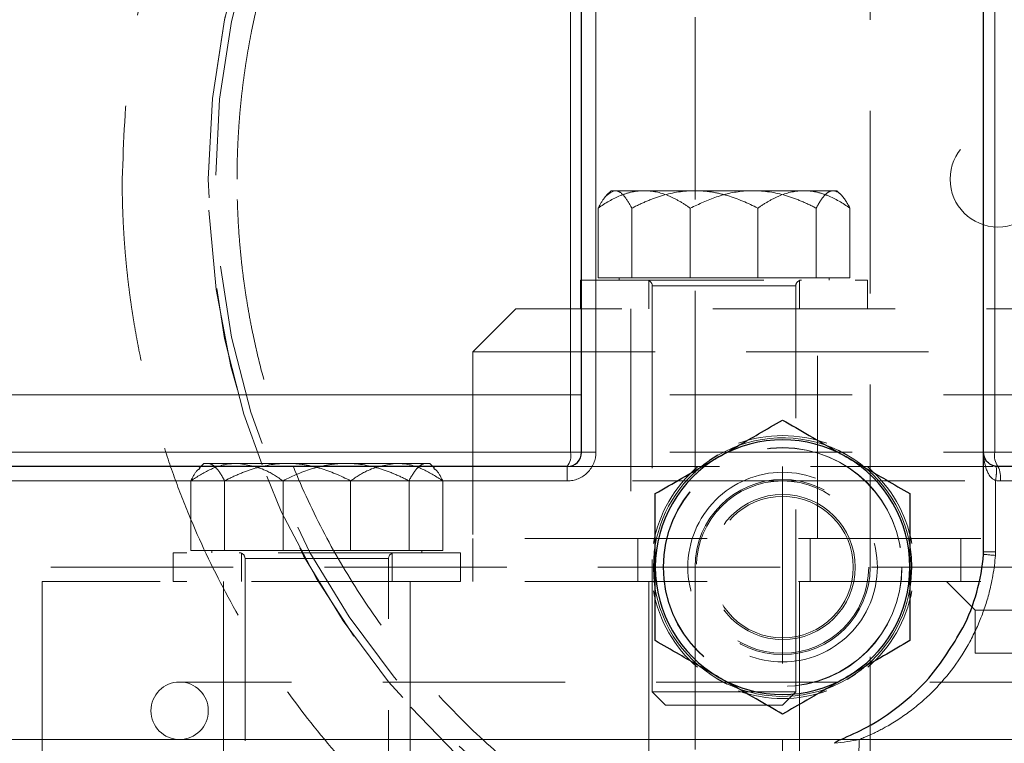
# Model space of a CAD drawing. Units: millimetres. Extents: x 0 to 420, y 0 to 297.
# Drawn here: x 282 to 289, y 210 to 215 of the extents above; entities that cross this region are included whole.
import ezdxf

# ---------------------------------------------------------------- set-up
doc = ezdxf.new("R2010")
doc.units = ezdxf.units.MM
doc.linetypes.add('HIDDEN', pattern=[1.905, 1.27, -0.635])

msp = doc.modelspace()

# ---------------------------------------------------------------- linework, layer by layer
at = {"color": 7, "linetype": 'HIDDEN', "lineweight": 18}
for p, q in [((286.7938393, 226.5053422), (286.7938393, 211.2473265)), ((288.0138391, 211.2473265), (288.0138391, 226.5053422)), ((286.2095469, 213.8674171), (286.1772829, 213.8351501)), ((286.2095469, 213.8674171), (286.2363451, 213.8674171)), ((286.2363451, 213.8674171), (286.7924862, 213.8674171)), ((286.7924862, 213.8674171), (287.5521862, 213.8674171)), ((287.5521862, 213.8674171), (287.7825462, 213.8674171)), ((287.8148132, 213.8351501), (287.7825462, 213.8674171)), ((286.1188196, 213.7457446), (286.1188196, 213.2604168)), ((286.3538735, 213.2604168), (286.3538735, 213.7457446)), ((286.7609941, 213.7457446), (286.7609941, 213.2604168)), ((287.2310989, 213.7457446), (287.2310989, 213.2604168)), ((287.6382225, 213.7457446), (287.6382225, 213.2604168)), ((287.8732734, 213.7457446), (287.8732734, 213.2604168)), ((286.0038393, 213.2454173), (287.9960471, 213.2454173)), ((286.1188196, 213.2604168), (286.3538735, 213.2604168)), ((286.264547, 213.2604168), (286.264547, 213.2454173)), ((286.3538735, 213.2604168), (287.2310989, 213.2604168)), ((286.4710473, 213.2454173), (286.4710473, 213.0454169)), ((287.2310989, 213.2604168), (287.8732734, 213.2604168)), ((287.5210457, 213.0454169), (287.5210457, 213.2454173)), ((287.727546, 213.2454173), (287.727546, 213.2604168)), ((287.9960471, 213.0454169), (287.9960471, 213.2454173)), ((286.4960485, 213.2054166), (286.4960485, 210.3794158)), ((286.4986681, 213.2054166), (287.4957555, 213.2054166)), ((287.4960475, 210.3794158), (287.4960475, 213.2054166)), ((285.5460458, 213.0454169), (285.2460467, 212.7454163)), ((293.9038389, 213.0454169), (285.5460458, 213.0454169)), ((286.3460474, 213.0454169), (286.3460474, 211.4473254)), ((287.6460486, 211.4473254), (287.6460486, 213.0454169)), ((285.2460467, 212.7454163), (293.9038389, 212.7454163)), ((285.2460467, 212.7454163), (285.2460467, 211.4473254)), ((280.9038379, 212.447326), (293.9038389, 212.447326)), ((280.9038379, 212.0473267), (293.9031654, 212.0473267)), ((283.3729916, 211.9693265), (283.3407276, 211.9370596)), ((283.3729916, 211.9693265), (283.3997928, 211.9693265)), ((283.3997928, 211.9693265), (283.955931, 211.9693265)), ((283.955931, 211.9693265), (284.7156309, 211.9693265)), ((284.7156309, 211.9693265), (284.9459939, 211.9693265)), ((284.9782579, 211.9370596), (284.9459939, 211.9693265)), ((287.4038392, 211.9473265), (287.4038392, 211.8473262)), ((265.4038385, 211.8473262), (287.4038392, 211.8473262)), ((283.2822674, 211.8476541), (283.2822674, 211.3623262)), ((283.5173183, 211.3623262), (283.5173183, 211.8476541)), ((283.9244419, 211.8476541), (283.9244419, 211.3623262)), ((284.3945437, 211.8476541), (284.3945437, 211.3623262)), ((284.8016673, 211.8476541), (284.8016673, 211.3623262)), ((285.0367182, 211.8476541), (285.0367182, 211.3623262)), ((287.4038392, 211.8473262), (296.4038395, 211.8473262)), ((287.4038392, 211.8473262), (287.4038392, 210.0473256)), ((296.4038395, 211.4473254), (285.2460467, 211.4473254)), ((285.2460467, 211.4473254), (285.2460467, 211.1473263)), ((286.3960468, 211.4473254), (286.3960468, 211.1473263)), ((287.5960463, 211.1473263), (287.5960463, 211.4473254)), ((288.6460476, 211.4473254), (288.6460476, 211.1473263)), ((285.1594918, 211.3473267), (283.1594937, 211.3473267)), ((283.1594937, 211.3473267), (283.1594937, 211.1473263)), ((283.2822674, 211.3623262), (283.5173183, 211.3623262)), ((283.4279918, 211.3623262), (283.4279918, 211.3473267)), ((283.5173183, 211.3623262), (284.3945437, 211.3623262)), ((283.6344921, 211.3473267), (283.6344921, 211.1473263)), ((283.6594933, 211.307326), (283.6594933, 208.9813263)), ((283.6621129, 211.307326), (284.6592002, 211.307326)), ((283.6621129, 211.307326), (284.6592002, 211.307326)), ((284.3945437, 211.3623262), (285.0367182, 211.3623262)), ((284.6594923, 208.9813263), (284.6594923, 211.307326)), ((284.6844935, 211.1473263), (284.6844935, 211.3473267)), ((284.8909938, 211.3473267), (284.8909938, 211.3623262)), ((285.1594918, 211.1473263), (285.1594918, 211.3473267)), ((286.7938393, 211.2473265), (286.7938393, 207.4473263)), ((288.0138391, 207.4473263), (288.0138391, 211.2473265)), ((282.2460466, 211.1474515), (282.2460466, 209.9473254)), ((285.1594918, 211.1473263), (283.1594937, 211.1473263)), ((283.5094922, 211.1474515), (283.5094922, 209.9472002)), ((284.8094934, 209.9472002), (284.8094934, 211.1474515)), ((286.4710473, 211.1474515), (286.4710473, 209.8972009)), ((287.5210457, 209.8972009), (287.5210457, 211.1474515)), ((288.5459238, 211.1474515), (288.7461745, 210.9472007)), ((288.7460464, 210.9474526), (288.7460464, 210.6473253)), ((288.7460464, 210.6473253), (301.7460459, 210.6473253)), ((291.6038387, 210.4473264), (283.2038396, 210.4473264)), ((286.4960485, 210.3794158), (287.3496019, 210.3794158)), ((286.4960485, 210.3794158), (286.5880483, 210.2874161)), ((287.3496019, 210.3794158), (287.4960475, 210.3794158)), ((287.4040478, 210.2874161), (287.4960475, 210.3794158)), ((287.4040478, 210.2874161), (286.5880483, 210.2874161)), ((283.2038396, 210.0473256), (269.6038381, 210.0473256)), ((283.2038396, 210.0473256), (291.6038387, 210.0473256)), ((287.4038392, 210.0473256), (287.4038392, 209.9473254))]:
    msp.add_line(p, q, dxfattribs=at)
at = {"color": 8, "linetype": 'Continuous', "lineweight": 18}
for p, q in [((288.8811105, 212.447326), (288.8811105, 217.8163261)), ((286.103838, 217.6839025), (286.103838, 212.0473267)), ((285.9265649, 217.6606149), (285.9265649, 212.447326)), ((285.9265649, 212.447326), (280.9038379, 212.447326)), ((285.9265649, 212.447326), (286.0038393, 212.447326)), ((285.9265649, 212.447326), (285.9265649, 212.0473267)), ((288.803839, 212.447326), (288.8811105, 212.447326)), ((292.2606938, 212.447326), (288.8811105, 212.447326)), ((288.8811105, 212.0473267), (288.8811105, 212.447326)), ((285.9265649, 212.0473267), (280.9038379, 212.0473267)), ((285.9265649, 212.0473267), (286.0038393, 212.0473267)), ((286.103838, 212.0473267), (286.0038393, 212.0473267)), ((288.803839, 212.0473267), (288.8811105, 212.0473267)), ((292.0606934, 212.0473267), (288.8811105, 212.0473267)), ((285.9038376, 211.9473265), (285.9038376, 211.8473262)), ((285.9038376, 211.8473262), (266.9038386, 211.8473262)), ((288.8873541, 211.3532648), (288.887357, 211.8500606)), ((296.4038395, 211.8473262), (288.9206909, 211.8473262)), ((288.803839, 211.3532648), (288.8873541, 211.3532648)), ((265.0459953, 210.0473256), (287.8085905, 210.0473256)), ((296.4038395, 210.0473256), (287.9371696, 210.0473256))]:
    msp.add_line(p, q, dxfattribs=at)
at = {"color": 7, "linetype": 'Continuous', "lineweight": 25}
for p, q in [((288.803839, 211.3532648), (288.803839, 217.6627428)), ((286.0038393, 212.0473267), (286.0038393, 217.5845058)), ((285.996046, 213.2454173), (285.996046, 213.0454169)), ((285.996046, 213.2454173), (286.0038393, 213.2454173)), ((287.8538393, 212.0267496), (287.7926015, 212.05903)), ((286.953839, 212.0267496), (286.8952625, 211.9898559)), ((285.9038376, 211.9473265), (266.9038386, 211.9473265)), ((286.5100258, 211.3526807), (286.5038388, 211.2473265)), ((288.3038395, 211.2473265), (288.3011752, 211.3164992)), ((286.5038388, 211.2473265), (286.5065002, 211.1781524)), ((288.2976496, 211.1419708), (288.3038395, 211.2473265)), ((287.8538393, 210.4679034), (287.9124128, 210.5047957)), ((286.953839, 210.4679034), (287.0150768, 210.4356215))]:
    msp.add_line(p, q, dxfattribs=at)
at = {"color": 7, "linetype": 'HIDDEN', "lineweight": 18}
for centre, radius in [((288.9038383, 213.947326), 7.95), ((288.9038383, 213.947326), 5.5), ((288.9038383, 213.947326), 5.45), ((288.9038383, 213.947326), 0.3328559), ((287.4038383, 211.247326), 0.8315), ((287.4038383, 211.247326), 0.83), ((287.4038383, 211.247326), 0.61), ((287.4038383, 211.247326), 0.6), ((287.4038383, 211.247326), 0.5053), ((287.4038383, 211.247326), 0.49265)]:
    msp.add_circle(centre, radius, dxfattribs=at)
for centre, radius, start, end in [((288.9038383, 213.947326), 5.5, 0, 180), ((288.9038383, 213.947326), 5.5, 182.24501802, 0), ((286.4560472, 213.2054166), 0.04, 0, 90), ((287.5360472, 213.2054166), 0.04, 90, 180), ((287.4038383, 211.247326), 0.9, 64.40808877, 120.00000002), ((287.4038383, 211.247326), 0.915, 70.38885782, 109.61114218), ((287.4038383, 211.247326), 0.9, 124.40808877, 173.27751), ((287.4038383, 211.247326), 0.9, 4.40808877, 60.00000002), ((287.4038383, 211.247326), 0.915, 130.38885782, 169.61114218), ((287.4038383, 211.247326), 0.915, 10.38885782, 49.61114218), ((283.6194928, 211.307326), 0.04, 0, 90), ((284.6994928, 211.307326), 0.04, 90, 180), ((287.4038383, 211.247326), 0.9, 184.40808877, 240.00000002), ((287.4038383, 211.247326), 0.9, 304.40808877, 353.27751), ((287.4038383, 211.247326), 0.915, 190.38885782, 229.61114219), ((287.4038383, 211.247326), 0.915, 310.38885782, 349.61114218), ((283.2038383, 210.247326), 0.2, 90, 270), ((283.2038383, 210.247326), 0.2, 270, 90), ((287.4038383, 211.247326), 0.9, 244.40808877, 300.00000002), ((287.4038383, 211.247326), 0.915, 250.38885781, 289.61114219)]:
    msp.add_arc(centre, radius, start, end, dxfattribs=at)
at = {"color": 7, "linetype": 'Continuous', "lineweight": 25}
for centre, radius, start, end in [((287.4038383, 211.247326), 0.8865, 60.00000085, 120.00000085), ((285.9038383, 212.047326), 0.1, 270.00000001, 0.00000001), ((287.4038383, 211.247326), 0.8865, 120.00000085, 179.99999999), ((287.4038383, 211.247326), 0.8865, 359.99999999, 60.00000085), ((287.4038383, 211.451326), 1.404, 333.44721028, 355.32830036), ((288.6038383, 211.3532648), 0.2, 355.32828609, 359.99986944), ((287.4038383, 211.247326), 0.8865, 179.99999999, 240.00000056), ((287.4038383, 211.247326), 0.8865, 300.00000084, 359.99999999), ((287.4038383, 211.247326), 0.8865, 240.00000056, 300.00000084)]:
    msp.add_arc(centre, radius, start, end, dxfattribs=at)
at = {"color": 8, "linetype": 'Continuous', "lineweight": 18}
for centre, radius, start, end in [((285.799549, 212.0236111), 0.1292109, 323.81542374, 10.57611793), ((289.008173, 212.0236217), 0.1292548, 169.43230306, 216.17615527), ((288.7597323, 211.8716199), 0.1627816, 351.41708804, 27.71544442)]:
    msp.add_arc(centre, radius, start, end, dxfattribs=at)
at = {"color": 7, "linetype": 'HIDDEN', "lineweight": 18}
for points, knots in [([(297.5038383, 213.9253581), (297.5037486, 213.9543472), (297.5035693, 214.0123306), (297.502184, 214.0993035), (297.4999822, 214.1862724), (297.4968839, 214.2732273), (297.492911, 214.3601577), (297.4880581, 214.4470537), (297.4823272, 214.5339049), (297.4757182, 214.6207013), (297.4682317, 214.7074326), (297.4598679, 214.7940886), (297.4506274, 214.8806593), (297.4405105, 214.9671343), (297.4295176, 215.0535036), (297.4176492, 215.1397569), (297.4049056, 215.2258841), (297.3912873, 215.3118751), (297.3767948, 215.3977203), (297.3614307, 215.4834109), (297.3451972, 215.5689383), (297.3280966, 215.6542942), (297.3101313, 215.7394699), (297.2913036, 215.8244571), (297.2716159, 215.9092474), (297.2510704, 215.9938322), (297.2296696, 216.0782031), (297.2074157, 216.1623518), (297.1843111, 216.2462696), (297.1603582, 216.3299483), (297.1355593, 216.4133794), (297.1099168, 216.4965544), (297.0834331, 216.5794649), (297.0561105, 216.6621025), (297.0279513, 216.7444588), (296.9989581, 216.8265254), (296.9691331, 216.9082938), (296.9384787, 216.9897555), (296.9069977, 217.0709023), (296.8746945, 217.1517259), (296.8415729, 217.2322183), (296.8076369, 217.3123713), (296.7728906, 217.3921768), (296.737338, 217.4716269), (296.7009829, 217.5507135), (296.6638294, 217.6294286), (296.6258815, 217.7077641), (296.5871432, 217.7857121), (296.5476183, 217.8632645), (296.5073109, 217.9404134), (296.4662249, 218.0171506), (296.4243642, 218.0934683), (296.3817329, 218.1693583), (296.3383349, 218.2448127), (296.2941741, 218.3198236), (296.2492544, 218.3943827), (296.2035798, 218.4684824), (296.1571543, 218.5421141), (296.109982, 218.6152716), (295.8920196, 218.9458818), (295.4659712, 219.5099516), (294.7621435, 220.2430678), (293.9767857, 220.888442), (293.1207299, 221.4367883), (292.1302936, 221.917567), (291.002975, 222.2900755), (289.7500305, 222.5074107), (288.4786595, 222.538508), (287.2164661, 222.3826227), (285.9908855, 222.0430291), (284.8285261, 221.5271682), (283.754695, 220.846346), (282.8567439, 220.0705737), (282.1269334, 219.2475942), (281.5472219, 218.414085), (281.0698215, 217.5181311), (280.7011098, 216.5723894), (280.515659, 215.8569615), (280.4313285, 215.4033042), (280.4013576, 215.2200139), (280.3753635, 215.0361162), (280.3533484, 214.8517038), (280.3353248, 214.6668765), (280.3212715, 214.4817324), (280.3112915, 214.2963701), (280.3050244, 214.1108883), (280.3042336, 213.9871939), (280.3038383, 213.9253581)], [0, 0, 0, 0, 0.0032228511, 0.0064462835, 0.0096702491, 0.0128946993, 0.0161195853, 0.0193448583, 0.0225704695, 0.0257963704, 0.0290225126, 0.0322488483, 0.0354753302, 0.0387019116, 0.041928547, 0.0451551913, 0.0483818009, 0.0516083332, 0.0548347599, 0.0580610855, 0.0612873188, 0.0645134681, 0.0677395407, 0.0709655435, 0.0741914831, 0.0774173655, 0.0806431965, 0.0838689818, 0.0870947267, 0.090320437, 0.0935461182, 0.0967717761, 0.099997417, 0.1032230474, 0.1064486743, 0.1096743053, 0.1128999486, 0.1161256132, 0.1193513033, 0.1225770145, 0.1258027411, 0.1290284792, 0.1322542275, 0.1354799843, 0.1387057478, 0.1419315159, 0.1451572865, 0.1483830572, 0.1516088261, 0.1548345912, 0.1580603509, 0.161286104, 0.16451185, 0.1677375886, 0.1709633207, 0.1741890476, 0.1774147718, 0.1806404968, 0.1838662266, 0.1870919649, 0.2246653548, 0.2622385052, 0.2998117113, 0.3373847811, 0.3749578811, 0.4218847141, 0.4688112274, 0.5157376635, 0.5626644173, 0.6095978339, 0.6565309952, 0.7034641873, 0.7503976702, 0.787933781, 0.8254698342, 0.8630058315, 0.9005401117, 0.9380774134, 0.9449593823, 0.9518418587, 0.9587245365, 0.9656069901, 0.9724887752, 0.9793694343, 0.9862485022, 0.9931255118, 1, 1, 1, 1]), ([(296.9038383, 213.947326), (296.9037453, 213.9763463), (296.9035318, 214.0429748), (296.9014316, 214.1557819), (296.8967974, 214.2942937), (296.8881498, 214.4584225), (296.8739576, 214.6480149), (296.8523803, 214.8628256), (296.8213641, 215.1024887), (296.7786206, 215.3664847), (296.7216484, 215.6541044), (296.6477452, 215.9644104), (296.5540337, 216.296191), (296.4374757, 216.6479369), (296.2355633, 217.1718119), (295.9241747, 217.8164436), (295.4835894, 218.5203984), (295.0302161, 219.1077202), (294.4093112, 219.7816928), (293.5615211, 220.4970945), (292.4340596, 221.1644593), (291.2606254, 221.6254741), (290.0786869, 221.8901123), (288.8050957, 221.9825387), (287.4223345, 221.8564645), (285.9416256, 221.4341656), (284.5027016, 220.6958948), (283.4727463, 219.8624819), (282.7774996, 219.1077515), (282.3241262, 218.5204607), (281.8835132, 217.8164648), (281.5477109, 217.1213049), (281.3152919, 216.4988593), (281.1691466, 216.0095141), (281.0651063, 215.5647098), (280.9945254, 215.1679872), (280.949602, 214.8217882), (280.9233869, 214.5276852), (280.9101294, 214.2866135), (280.9045898, 214.0990679), (280.9040592, 213.9919283), (280.9038383, 213.947326)], [0, 0, 0, 0, 0.003467718, 0.00796164, 0.013481753, 0.020028045, 0.027600498, 0.036199093, 0.045823808, 0.056474617, 0.068151494, 0.080854408, 0.094583326, 0.109338213, 0.12511903, 0.161655388, 0.194677306, 0.224183843, 0.250174193, 0.304069056, 0.356005117, 0.405983991, 0.454007568, 0.500078056, 0.557943333, 0.618855804, 0.682819042, 0.74983587, 0.77582135, 0.805326234, 0.838349715, 0.874890851, 0.897361776, 0.917690675, 0.935877318, 0.951921499, 0.965823038, 0.977581777, 0.987197586, 0.994670354, 1, 1, 1, 1]), ([(281.1038383, 213.947326), (281.1039371, 213.977434), (281.1041346, 214.0376201), (281.1057462, 214.1278466), (281.1083211, 214.2179717), (281.1119534, 214.3079954), (281.116618, 214.3979177), (281.1223215, 214.4877387), (281.1290623, 214.5774582), (281.1368407, 214.6670763), (281.1456566, 214.756593), (281.15551, 214.8460083), (281.1664011, 214.9353222), (281.1783297, 215.0245346), (281.1912958, 215.1136457), (281.2052995, 215.2026553), (281.2203407, 215.2915633), (281.2364196, 215.3803703), (281.2720295, 215.5649209), (281.3345214, 215.8434566), (281.436592, 216.2124281), (281.5567342, 216.5759564), (281.7405626, 217.0522726), (282.0136387, 217.630219), (282.4080081, 218.2876595), (282.8645091, 218.903649), (283.3795819, 219.4715404), (283.9474881, 219.9866285), (284.5634536, 220.4431259), (285.2209337, 220.8375237), (285.9141224, 221.16508), (286.6359131, 221.4236303), (287.3796856, 221.6096578), (288.1380481, 221.7224256), (288.9038213, 221.7597754), (289.6696119, 221.7224266), (290.4279575, 221.6096631), (291.1717471, 221.4236332), (291.8935222, 221.1650908), (292.5867273, 220.837529), (293.244193, 220.4431416), (293.8601731, 219.9866353), (294.428069, 219.4715602), (294.9431562, 218.903658), (295.3996461, 218.2876849), (295.7940233, 217.6302307), (296.0670931, 217.0522952), (296.2509303, 216.5759784), (296.3710696, 216.2124621), (296.4731454, 215.8434786), (296.5414993, 215.5388332), (296.5860289, 215.3015875), (296.6137947, 215.1335631), (296.6378564, 214.9651755), (296.658216, 214.7964234), (296.6748671, 214.6273073), (296.6878336, 214.4578273), (296.6970258, 214.2879834), (296.7027791, 214.1177758), (296.703485, 214.0041741), (296.7038383, 213.947326)], [0, 0, 0, 0, 0.003687144, 0.007370635, 0.01105096, 0.01472861, 0.018404075, 0.022077847, 0.025750417, 0.029422279, 0.033093926, 0.036765851, 0.040438546, 0.044112505, 0.047788219, 0.051466181, 0.05514688, 0.058830806, 0.062518448, 0.078164518, 0.093773626, 0.109383561, 0.125032105, 0.156279032, 0.187526974, 0.218773031, 0.250021661, 0.281267994, 0.312516371, 0.343762671, 0.375011104, 0.406257387, 0.437505824, 0.468752124, 0.500000549, 0.531246832, 0.56249527, 0.593741567, 0.624989982, 0.656236275, 0.687484701, 0.7187309, 0.749979403, 0.781226023, 0.812474094, 0.843719588, 0.874968886, 0.890615994, 0.906225442, 0.921835014, 0.937482493, 0.944444479, 0.951394835, 0.958336863, 0.965273879, 0.972209204, 0.97914616, 0.986088071, 0.99303825, 1, 1, 1, 1]), ([(291.2054532, 219.5941091), (290.9665864, 219.6824953), (290.4777464, 219.8633772), (289.7018249, 220.0112282), (288.9039854, 220.0650649), (288.105314, 220.0124235), (287.3205152, 219.8564278), (286.56281, 219.5990596), (285.8450801, 219.2452588), (285.1797143, 218.8006825), (284.5781909, 218.2729704), (284.0504535, 217.6714402), (283.6060006, 217.0060707), (283.2517734, 216.2883297), (282.9960022, 215.5306357), (282.8339559, 214.7458054), (282.8138741, 214.2133871), (282.8038388, 213.947326)], [0, 0, 0, 0, 0.063935613, 0.130843978, 0.197681867, 0.264516001, 0.331424221, 0.398262292, 0.465096029, 0.532004926, 0.59884249, 0.665676366, 0.732583946, 0.799423046, 0.866258043, 0.933166213, 1, 1, 1, 1]), ([(283.6038383, 213.947326), (283.6039371, 213.9721641), (283.6041345, 214.0218114), (283.6057488, 214.0962294), (283.6083283, 214.1705461), (283.6119674, 214.2447616), (283.6166408, 214.3188759), (283.6223553, 214.3928888), (283.6291092, 214.4668005), (283.6369028, 214.540611), (283.645736, 214.6143201), (283.655609, 214.687928), (283.6665216, 214.7614345), (283.6784739, 214.8348397), (283.6914659, 214.9081439), (283.7171558, 215.0421699), (283.760577, 215.2357041), (283.8299331, 215.4864125), (283.9115708, 215.733428), (284.0364811, 216.0570794), (284.2220356, 216.4497891), (284.4900011, 216.8965118), (284.8001859, 217.3150751), (285.1501663, 217.7009492), (285.5360529, 218.0509466), (285.9545915, 218.3611298), (286.4013442, 218.6291222), (286.8723535, 218.8516928), (287.3628037, 219.0273766), (287.8681849, 219.15378), (288.3834867, 219.2304057), (288.9038174, 219.2557848), (289.4241665, 219.2304068), (289.9394506, 219.153786), (290.4448502, 219.0273805), (290.9352833, 218.8517056), (291.4063097, 218.6291291), (291.8530478, 218.3611475), (292.271603, 218.0509554), (292.6574784, 217.7009734), (293.0074731, 217.315088), (293.317646, 216.896541), (293.5856214, 216.4498034), (293.7711704, 216.0571063), (293.8960902, 215.7334558), (293.9777251, 215.4864534), (294.0470868, 215.2357327), (294.0945909, 215.0240214), (294.1263966, 214.8533012), (294.1470925, 214.7248004), (294.1646037, 214.595987), (294.1789249, 214.46686), (294.1900767, 214.3374199), (294.1979819, 214.2076667), (294.2029289, 214.0776005), (294.203535, 213.990777), (294.2038383, 213.947326)], [0, 0, 0, 0, 0.004476569, 0.008947925, 0.013414942, 0.017878499, 0.022339475, 0.026798753, 0.031257213, 0.035715741, 0.040175217, 0.044636525, 0.049100546, 0.053568159, 0.058040242, 0.06251767, 0.078163168, 0.093772099, 0.109382256, 0.125031419, 0.156277746, 0.187526377, 0.218772175, 0.250021189, 0.281266738, 0.312516012, 0.343761871, 0.375010851, 0.406256543, 0.437505683, 0.46875148, 0.500000588, 0.531246324, 0.562495484, 0.5937413, 0.624990294, 0.65623583, 0.687485103, 0.718731112, 0.749979915, 0.781225562, 0.812474717, 0.843719684, 0.87496956, 0.890616406, 0.906225773, 0.921835447, 0.937483213, 0.945314452, 0.953131497, 0.960939055, 0.96874185, 0.976544615, 0.984352081, 0.992168974, 1, 1, 1, 1]), ([(280.3038383, 213.9253581), (280.3039282, 213.896321), (280.3041079, 213.8382413), (280.3054978, 213.751123), (280.307707, 213.6640076), (280.3108159, 213.5769055), (280.3148025, 213.4898269), (280.3196721, 213.402782), (280.3254229, 213.315781), (280.3320548, 213.2288343), (280.3395674, 213.1419521), (280.3479603, 213.0551447), (280.3572331, 212.9684222), (280.3673854, 212.8817951), (280.3784168, 212.7952735), (280.3903268, 212.7088678), (280.4031151, 212.6225882), (280.4167812, 212.5364448), (280.4313247, 212.4504476), (280.4467432, 212.3646053), (280.4630343, 212.2789266), (280.4801958, 212.1934199), (280.4982253, 212.1080938), (280.5171205, 212.0229567), (280.536879, 211.938017), (280.5574986, 211.8532834), (280.5789768, 211.7687643), (280.6013114, 211.6844681), (280.6244999, 211.6004034), (280.64854, 211.5165786), (280.6734294, 211.4330022), (280.6991656, 211.3496828), (280.7257463, 211.2666288), (280.753169, 211.1838486), (280.7814315, 211.1013509), (280.8105313, 211.019144), (280.8404659, 210.9372364), (280.8712332, 210.8556367), (280.9028301, 210.7743534), (280.9352525, 210.6933946), (280.9684965, 210.6127686), (281.0025579, 210.5324834), (281.0374328, 210.4525473), (281.0731172, 210.3729682), (281.109607, 210.2937544), (281.1468983, 210.2149138), (281.1849869, 210.1364546), (281.223869, 210.0583848), (281.2635406, 209.9807126), (281.3039975, 209.9034459), (281.3452358, 209.826593), (281.3872515, 209.7501618), (281.4300407, 209.6741606), (281.4735992, 209.5985972), (281.5179231, 209.52348), (281.5630084, 209.4488168), (281.6088511, 209.3746159), (281.6554472, 209.3008855), (281.7027926, 209.2276322), (281.920883, 208.8976127), (282.3468849, 208.3347917), (283.050178, 207.6034399), (283.8346384, 206.9596346), (284.6894534, 206.4126006), (285.6786668, 205.9326954), (286.8048478, 205.5606507), (288.0568301, 205.3434322), (289.3271946, 205.3121661), (290.5882805, 205.4675717), (291.8127766, 205.8063217), (292.9742039, 206.3209715), (294.0474843, 207.0003631), (294.9453906, 207.7747547), (295.6755301, 208.5965271), (296.2558012, 209.4290668), (296.7339207, 210.3240815), (297.1034947, 211.2689127), (297.2897897, 211.9841106), (297.3747468, 212.4382274), (297.4050949, 212.6226501), (297.431416, 212.807689), (297.453708, 212.9932492), (297.4719581, 213.1792287), (297.4861878, 213.3655273), (297.4962928, 213.5520442), (297.5026381, 213.738679), (297.5034382, 213.8631394), (297.5038383, 213.9253581)], [0, 0, 0, 0, 0.003228815, 0.006458221, 0.009688169, 0.01291861, 0.016149496, 0.019380777, 0.022612403, 0.025844325, 0.029076493, 0.032308859, 0.035541374, 0.03877399, 0.04200666, 0.045239337, 0.048471976, 0.051704531, 0.054936972, 0.058169301, 0.061401528, 0.064633664, 0.067865717, 0.071097696, 0.074329607, 0.077561457, 0.080793255, 0.084025004, 0.087256713, 0.090488387, 0.093720031, 0.096951652, 0.100183257, 0.103414851, 0.106646441, 0.109878036, 0.113109642, 0.116341268, 0.11957292, 0.122804593, 0.126036282, 0.129267983, 0.132499696, 0.13573142, 0.138963152, 0.14219489, 0.145426633, 0.148658378, 0.151890122, 0.155121863, 0.158353599, 0.161585328, 0.164817048, 0.168048759, 0.17128046, 0.174512152, 0.177743834, 0.180975511, 0.184207185, 0.187438862, 0.224946314, 0.262453634, 0.299961183, 0.337468484, 0.374975856, 0.421875328, 0.468774522, 0.515673658, 0.56257307, 0.609459964, 0.656346566, 0.703233187, 0.750120112, 0.787632303, 0.825144468, 0.862657006, 0.900167742, 0.937681583, 0.944607507, 0.951533987, 0.9584607, 0.965387197, 0.972313017, 0.979237685, 0.986160723, 0.993081652, 1, 1, 1, 1]), ([(296.903839, 213.947326), (296.89536, 213.6671007), (296.8787747, 213.1189679), (296.7495776, 212.3238903), (296.5582357, 211.5807282), (296.3156561, 210.9107895), (296.0358759, 210.3046528), (295.7253681, 209.7521587), (295.3751033, 209.2299693), (294.9881512, 208.7406285), (294.4727671, 208.1836818), (293.7972147, 207.5901201), (292.9327078, 207.0096656), (292.0736688, 206.5829433), (291.2509494, 206.2858259), (290.4841558, 206.0916394), (289.6989419, 205.9737071), (288.9038657, 205.9341122), (288.1087904, 205.9737009), (287.3235777, 206.0916283), (286.556784, 206.2858072), (285.7340611, 206.5829203), (284.875022, 207.0096322), (284.0104936, 207.5900964), (283.2960177, 208.2178398), (282.7155067, 208.8574971), (282.2483818, 209.4851867), (281.8409418, 210.1623193), (281.5101776, 210.8609452), (281.2490828, 211.5805869), (281.0597298, 212.3239051), (280.9460452, 212.9818828), (280.9308522, 213.3917611), (280.9255847, 213.533868)], [0, 0, 0, 0, 0.03402604, 0.066556406, 0.097591043, 0.127129934, 0.15295913, 0.178586347, 0.204011749, 0.22923543, 0.254257569, 0.296066355, 0.338090442, 0.380330285, 0.412162137, 0.44411597, 0.476192146, 0.508390765, 0.540589252, 0.572665273, 0.604619163, 0.636450934, 0.678690886, 0.720715038, 0.762523923, 0.793825205, 0.825443758, 0.857379685, 0.889633297, 0.919169197, 0.950203163, 0.982735193, 1, 1, 1, 1]), ([(296.7038383, 213.947326), (296.7037395, 213.9172181), (296.7035419, 213.857032), (296.7019303, 213.7668055), (296.6993554, 213.6766803), (296.6957231, 213.5866566), (296.6910585, 213.4967343), (296.685355, 213.4069133), (296.6786143, 213.3171938), (296.6708359, 213.2275757), (296.66202, 213.138059), (296.6521665, 213.0486437), (296.6412754, 212.9593298), (296.6293469, 212.8701174), (296.6163807, 212.7810064), (296.602377, 212.6919968), (296.5873358, 212.6030887), (296.5712569, 212.5142817), (296.535647, 212.3297312), (296.4731551, 212.0511954), (296.3710845, 211.6822238), (296.2509424, 211.3186956), (296.0671138, 210.8423794), (295.7940378, 210.264433), (295.3996684, 209.6069925), (294.9431674, 208.991003), (294.4280946, 208.4231116), (293.8601884, 207.9080236), (293.2442228, 207.4515261), (292.5867428, 207.0571284), (291.893554, 206.729572), (291.1717633, 206.4710218), (290.4279908, 206.2849943), (289.6696284, 206.1722265), (288.9038551, 206.1348766), (288.1380646, 206.1722255), (287.3797189, 206.284989), (286.6359294, 206.4710188), (285.9141542, 206.7295613), (285.2209492, 207.057123), (284.5634835, 207.4515105), (283.9475034, 207.9080168), (283.3796074, 208.4230919), (282.8645203, 208.9909941), (282.4080303, 209.6069673), (282.0136532, 210.2644214), (281.7405833, 210.8423569), (281.5567462, 211.3186738), (281.4366069, 211.6821901), (281.3345311, 212.0511735), (281.2661772, 212.3558189), (281.2216477, 212.5930646), (281.1938818, 212.761089), (281.1698201, 212.9294766), (281.1494605, 213.0982287), (281.1328094, 213.2673448), (281.1198429, 213.4368248), (281.1106507, 213.6066687), (281.1048975, 213.7768763), (281.1041915, 213.8904779), (281.1038383, 213.947326)], [0, 0, 0, 0, 0.003687145, 0.007370636, 0.011050962, 0.014728612, 0.018404077, 0.022077849, 0.02575042, 0.029422282, 0.033093929, 0.036765853, 0.040438549, 0.044112507, 0.047788221, 0.051466183, 0.055146881, 0.058830807, 0.062518448, 0.078164522, 0.093773632, 0.109383565, 0.125032105, 0.156279038, 0.187526974, 0.218773037, 0.250021661, 0.281268, 0.312516371, 0.343762677, 0.375011104, 0.406257393, 0.437505824, 0.46875213, 0.50000055, 0.531246838, 0.56249527, 0.593741573, 0.624989982, 0.656236281, 0.687484701, 0.718730906, 0.749979403, 0.781226029, 0.812474094, 0.843719594, 0.874968886, 0.890615999, 0.906225448, 0.921835018, 0.937482493, 0.94444448, 0.951394837, 0.958336866, 0.965273882, 0.972209206, 0.979146163, 0.986088073, 0.993038251, 1, 1, 1, 1]), ([(282.8038383, 213.947326), (282.803937, 213.9206437), (282.8041343, 213.8673082), (282.8057519, 213.787358), (282.8083373, 213.7075091), (282.8119852, 213.6277617), (282.8166702, 213.5481157), (282.8223991, 213.4685712), (282.8291701, 213.3891281), (282.8369836, 213.3097864), (282.8458396, 213.2305463), (282.8557381, 213.1514076), (282.8666791, 213.0723703), (282.8786625, 212.9934345), (282.8916884, 212.9146003), (282.9057569, 212.8358673), (282.9346794, 212.6853623), (282.9842401, 212.4644743), (283.064068, 212.1759232), (283.1580311, 211.8916224), (283.3018009, 211.5191156), (283.5153646, 211.0671291), (283.8237768, 210.5529739), (284.1807782, 210.0712333), (284.5835871, 209.6271143), (285.0277203, 209.2242904), (285.5094367, 208.8672864), (286.0236225, 208.5588425), (286.5657291, 208.3026756), (287.1302074, 208.1004749), (287.7118743, 207.9549918), (288.3049556, 207.8668005), (288.9038282, 207.8375905), (289.5027182, 207.8667989), (290.0957825, 207.9549854), (290.6774668, 208.1004709), (291.2419301, 208.3026641), (291.784054, 208.5588365), (292.298226, 208.8672689), (292.7799571, 209.2242817), (293.2240778, 209.6270939), (293.6269, 210.0712254), (293.9838953, 210.552951), (294.2923214, 211.0671187), (294.5058774, 211.5190927), (294.6496483, 211.891595), (294.7436027, 212.175882), (294.8234313, 212.4644484), (294.8781029, 212.7081162), (294.9147072, 212.9046048), (294.9385255, 213.0525002), (294.958679, 213.2007559), (294.9751614, 213.3493727), (294.9879965, 213.4983503), (294.9970954, 213.6476886), (295.0027901, 213.7973873), (295.0034887, 213.8973163), (295.0038383, 213.947326)], [0, 0, 0, 0, 0.004178281, 0.008351973, 0.012521789, 0.016688441, 0.020852645, 0.025015117, 0.029176576, 0.033337737, 0.037499321, 0.041662044, 0.045826624, 0.049993776, 0.054164217, 0.058338659, 0.062517813, 0.078163366, 0.093772345, 0.109382541, 0.125031735, 0.156278621, 0.187526721, 0.218772779, 0.250021443, 0.281267168, 0.312516213, 0.343762466, 0.375011086, 0.406257017, 0.437505887, 0.468751967, 0.500000733, 0.531246761, 0.562495591, 0.593741672, 0.624990413, 0.656236371, 0.687485324, 0.718731521, 0.749980102, 0.781226034, 0.812474854, 0.843720455, 0.874969872, 0.890616739, 0.906226123, 0.921835811, 0.937483589, 0.945314713, 0.953131664, 0.960939149, 0.96874189, 0.97654462, 0.984352069, 0.99216896, 1, 1, 1, 1]), ([(294.2038383, 213.947326), (294.2037395, 213.9224879), (294.203542, 213.8728404), (294.2019278, 213.7984223), (294.1993483, 213.7241054), (294.1957092, 213.6498898), (294.1910357, 213.5757755), (294.1853212, 213.5017625), (294.1785674, 213.4278508), (294.1707737, 213.3540404), (294.1619405, 213.2803313), (294.1520675, 213.2067235), (294.1411549, 213.133217), (294.1292027, 213.059812), (294.1162106, 212.986508), (294.0905206, 212.8524818), (294.0470993, 212.6589471), (293.9777431, 212.4082384), (293.8961055, 212.1612232), (293.771195, 211.8375719), (293.5856407, 211.4448625), (293.3176749, 210.9981395), (293.0074903, 210.5795766), (292.6575095, 210.1937022), (292.2716232, 209.8437051), (291.8530842, 209.5335217), (291.4063319, 209.2655296), (290.9353221, 209.0429589), (290.4448724, 208.8672754), (289.9394907, 208.7408719), (289.4241893, 208.6642464), (288.9038582, 208.6388672), (288.3835095, 208.6642453), (287.8682249, 208.7408662), (287.3628259, 208.8672717), (286.8723923, 209.0429469), (286.4013664, 209.2655232), (285.9546279, 209.5335051), (285.5360732, 209.8436969), (285.1501974, 210.1936794), (284.8002031, 210.5795644), (284.4900299, 210.9981119), (284.2220549, 211.4448491), (284.0365057, 211.8375466), (283.9115861, 212.1611971), (283.8299511, 212.4081999), (283.7605894, 212.6589202), (283.7130855, 212.8706311), (283.6812799, 213.0413512), (283.660584, 213.1698522), (283.6430728, 213.2986657), (283.6287516, 213.4277928), (283.6175998, 213.5572328), (283.6096946, 213.6869859), (283.6047476, 213.8170519), (283.6041416, 213.9038752), (283.6038383, 213.947326)], [0, 0, 0, 0, 0.004476581, 0.008947947, 0.013414972, 0.017878536, 0.022339517, 0.026798797, 0.031257259, 0.035715785, 0.040175259, 0.044636562, 0.049100576, 0.053568181, 0.058040254, 0.06251767, 0.078163236, 0.093772191, 0.109382324, 0.12503142, 0.156277837, 0.187526378, 0.218772266, 0.25002119, 0.281266829, 0.312516012, 0.343761962, 0.375010852, 0.406256634, 0.437505684, 0.468751571, 0.500000588, 0.531246415, 0.562495485, 0.593741391, 0.624990295, 0.656235921, 0.687485104, 0.718731203, 0.749979916, 0.781225653, 0.812474717, 0.843719775, 0.87496956, 0.890616475, 0.906225864, 0.921835516, 0.937483214, 0.945314472, 0.953131531, 0.960939098, 0.968741896, 0.976544657, 0.984352115, 0.992168994, 1, 1, 1, 1]), ([(286.2363451, 213.8674171), (286.211559, 213.8573714), (286.1705655, 213.8407571), (286.1334814, 213.7726655), (286.1188196, 213.7457446)], [0, 0, 0, 0, 0.604637071, 1, 1, 1, 1]), ([(286.1188204, 213.7457446), (286.1691397, 213.7813257), (286.220597, 213.8115636), (286.300555, 213.8439066), (286.3276746, 213.8524957), (286.3830651, 213.8642679), (286.4115016, 213.8674166), (286.4399077, 213.8674166)], [0, 0, 0, 0, 0.5, 0.5, 0.75, 0.75, 1, 1, 1, 1]), ([(286.3538735, 213.7457446), (286.3377815, 213.7741663), (286.3050471, 213.8319816), (286.2644627, 213.8649091), (286.2412669, 213.8669781), (286.2363451, 213.8674171)], [0, 0, 0, 0, 0.432388295, 0.879562294, 1, 1, 1, 1]), ([(286.792486, 213.8674166), (286.7154698, 213.8674166), (286.6405123, 213.8551484), (286.5304272, 213.8227359), (286.4940664, 213.8095844), (286.4230227, 213.7799872), (286.3881864, 213.7635067), (286.3538726, 213.7457446)], [0, 0, 0, 0, 0.5, 0.5, 0.75, 0.75, 1, 1, 1, 1]), ([(286.4399077, 213.8674166), (286.4962875, 213.8674166), (286.5511602, 213.8551484), (286.6317481, 213.8227359), (286.658366, 213.8095844), (286.7103736, 213.7799872), (286.7358755, 213.7635067), (286.760995, 213.7457446)], [0, 0, 0, 0, 0.5, 0.5, 0.75, 0.75, 1, 1, 1, 1]), ([(286.7609941, 213.7457446), (286.8210506, 213.7741663), (286.9432169, 213.8319813), (287.094676, 213.8649093), (287.1812416, 213.8669781), (287.1996098, 213.8674171)], [0, 0, 0, 0, 0.432388494, 0.879559775, 1, 1, 1, 1]), ([(287.2310994, 213.7457446), (287.162362, 213.7813257), (287.0920699, 213.8115636), (286.9828453, 213.8439066), (286.9457993, 213.8524957), (286.8701344, 213.8642679), (286.8312894, 213.8674166), (286.792486, 213.8674166)], [0, 0, 0, 0, 0.5, 0.5, 0.75, 0.75, 1, 1, 1, 1]), ([(287.1996096, 213.8674166), (287.2766256, 213.8674164), (287.3515829, 213.8551482), (287.4616677, 213.8227358), (287.4980283, 213.8095842), (287.5690719, 213.7799871), (287.6039081, 213.7635067), (287.6382217, 213.7457446)], [0, 0, 0, 0, 0.5, 0.5, 0.75, 0.75, 1, 1, 1, 1]), ([(287.5521867, 213.8674166), (287.4958069, 213.8674166), (287.4409342, 213.8551484), (287.3603463, 213.8227359), (287.3337284, 213.8095844), (287.2817207, 213.7799872), (287.2562188, 213.7635067), (287.2310994, 213.7457446)], [0, 0, 0, 0, 0.5, 0.5, 0.75, 0.75, 1, 1, 1, 1]), ([(287.8732739, 213.7457446), (287.8229547, 213.7813257), (287.7714973, 213.8115636), (287.6915394, 213.8439066), (287.6644198, 213.8524957), (287.6090292, 213.8642679), (287.5805928, 213.8674166), (287.5521867, 213.8674166)], [0, 0, 0, 0, 0.5, 0.5, 0.75, 0.75, 1, 1, 1, 1]), ([(287.6382217, 213.7457446), (287.6566399, 213.7813257), (287.6754746, 213.8115636), (287.7047412, 213.8439066), (287.7146677, 213.8524957), (287.734942, 213.8642679), (287.7453505, 213.8674166), (287.7557478, 213.8674166)], [0, 0, 0, 0, 0.5, 0.5, 0.75, 0.75, 1, 1, 1, 1]), ([(287.7557478, 213.8674166), (287.7763843, 213.8674166), (287.7964691, 213.8551484), (287.8259663, 213.8227359), (287.8357091, 213.8095844), (287.8547453, 213.7799872), (287.8640796, 213.7635067), (287.8732739, 213.7457446)], [0, 0, 0, 0, 0.5, 0.5, 0.75, 0.75, 1, 1, 1, 1]), ([(283.2822674, 211.8476541), (283.3262307, 211.8760758), (283.4156617, 211.9338919), (283.5265373, 211.9668186), (283.5899082, 211.9688875), (283.6033546, 211.9693265)], [0, 0, 0, 0, 0.432382227, 0.879559633, 1, 1, 1, 1]), ([(283.3451443, 211.9326428), (283.3389949, 211.9292728), (283.3168052, 211.9171121), (283.2967585, 211.8767968), (283.2822674, 211.8476541)], [0, 0, 0, 0, 0.277130236, 1, 1, 1, 1]), ([(283.5173182, 211.8476541), (283.4989002, 211.883235), (283.4800655, 211.9134728), (283.450799, 211.9458159), (283.4408726, 211.954405), (283.4205983, 211.9661773), (283.4101898, 211.969326), (283.3997925, 211.969326)], [0, 0, 0, 0, 0.5, 0.5, 0.75, 0.75, 1, 1, 1, 1]), ([(283.9559316, 211.969326), (283.8789154, 211.969326), (283.8039579, 211.9570579), (283.6938728, 211.9246454), (283.6575121, 211.9114938), (283.5864683, 211.8818967), (283.551632, 211.8654162), (283.5173182, 211.8476541)], [0, 0, 0, 0, 0.5, 0.5, 0.75, 0.75, 1, 1, 1, 1]), ([(283.6033546, 211.9693265), (283.671075, 211.9592808), (283.7830771, 211.9426662), (283.8843873, 211.874575), (283.9244419, 211.8476541)], [0, 0, 0, 0, 0.604634842, 1, 1, 1, 1]), ([(283.9244418, 211.8476547), (283.993179, 211.8832356), (284.0634708, 211.9134733), (284.1726952, 211.9458162), (284.2097411, 211.9544053), (284.2854058, 211.9661774), (284.3242507, 211.969326), (284.363054, 211.969326)], [0, 0, 0, 0, 0.5, 0.5, 0.75, 0.75, 1, 1, 1, 1]), ([(284.3945438, 211.8476547), (284.3258066, 211.8832356), (284.2555147, 211.9134733), (284.1462904, 211.9458162), (284.1092445, 211.9544053), (284.0335798, 211.9661774), (283.9947349, 211.969326), (283.9559316, 211.969326)], [0, 0, 0, 0, 0.5, 0.5, 0.75, 0.75, 1, 1, 1, 1]), ([(284.363054, 211.969326), (284.4400702, 211.969326), (284.5150277, 211.9570579), (284.6251128, 211.9246454), (284.6614735, 211.9114938), (284.7325173, 211.8818967), (284.7673536, 211.8654162), (284.8016674, 211.8476541)], [0, 0, 0, 0, 0.5, 0.5, 0.75, 0.75, 1, 1, 1, 1]), ([(284.7156309, 211.9693265), (284.6479106, 211.9592808), (284.5359088, 211.9426663), (284.4345983, 211.874575), (284.3945437, 211.8476541)], [0, 0, 0, 0, 0.60463571, 1, 1, 1, 1]), ([(285.0367182, 211.8476541), (284.9927551, 211.8760758), (284.9033256, 211.9338911), (284.7924476, 211.9668187), (284.7290773, 211.9688875), (284.7156309, 211.9693265)], [0, 0, 0, 0, 0.432386446, 0.879559603, 1, 1, 1, 1]), ([(284.8016674, 211.8476541), (284.8200855, 211.8832351), (284.8389202, 211.913473), (284.8681868, 211.9458161), (284.8781133, 211.9544052), (284.8983876, 211.9661774), (284.9087961, 211.969326), (284.9191935, 211.969326)], [0, 0, 0, 0, 0.5, 0.5, 0.75, 0.75, 1, 1, 1, 1]), ([(284.9738412, 211.9326428), (284.9799906, 211.9292728), (285.0021793, 211.917113), (285.0222267, 211.8767969), (285.0367182, 211.8476541)], [0, 0, 0, 0, 0.277141002, 1, 1, 1, 1]), ([(288.8688379, 211.9473265), (288.6475747, 211.9473265), (288.1648167, 211.9473265), (287.4038122, 211.9473265), (286.6369422, 211.9473265), (286.1483917, 211.9473265), (285.9213405, 211.9473265)], [0, 0, 0, 0, 0.227794206, 0.497007517, 0.766236958, 1, 1, 1, 1]), ([(286.7438383, 211.247326), (286.7438383, 211.422364), (286.8133773, 211.590246), (287.0609183, 211.837787), (287.2288003, 211.907326), (287.5788762, 211.907326), (287.7467582, 211.837787), (287.9942992, 211.590246), (288.0638383, 211.422364), (288.0638383, 211.247326)], [0, 0, 0, 0, 0.25, 0.25, 0.5, 0.5, 0.75, 0.75, 1, 1, 1, 1]), ([(278.4974166, 211.2473265), (278.7796952, 211.2473265), (279.3325287, 211.2473265), (280.2522429, 211.2473265), (281.1984172, 211.2473265), (282.1651139, 211.2473265), (283.1378895, 211.2473265), (284.1651539, 211.2473265), (285.2378005, 211.2473265), (286.3442014, 211.2473265), (287.4026482, 211.2473265), (288.4029976, 211.2473265), (289.3370669, 211.2473265), (290.1983761, 211.2473265), (290.9819096, 211.2473265), (291.6838828, 211.2473265), (292.3015184, 211.2473265), (292.8103344, 211.2473265), (293.2178526, 211.2473265), (293.5323164, 211.2473265), (293.7915193, 211.2473265), (293.9897462, 211.2473265), (294.118387, 211.2473265), (294.2161711, 211.2473265), (294.3093389, 211.2473265), (294.4271177, 211.2473265), (294.5449244, 211.2473265), (294.6627549, 211.2473265), (294.7806062, 211.2473265), (294.8984745, 211.2473265), (295.0310895, 211.2473265), (295.2095746, 211.2473265), (295.45453, 211.2473265), (295.7490774, 211.2473265), (296.3112538, 211.2473265), (297.09291, 211.2473265), (298.1189718, 211.2473265), (299.1007034, 211.2473265), (300.0252228, 211.2473265), (300.7978362, 211.2473265), (301.4319038, 211.2473265), (301.9407043, 211.2473265), (302.367487, 211.2473265), (302.7139867, 211.2473265), (302.9817607, 211.2473265), (303.1721404, 211.2473265), (303.2828625, 211.2473265), (303.3326945, 211.2473265), (303.3451839, 211.2473265), (303.3483381, 211.2473265), (303.3491341, 211.2473265), (303.3493462, 211.2473265), (303.3494013, 211.2473265), (303.3579663, 211.2473265), (303.3740058, 211.2473259), (303.3988945, 211.2473286), (303.4346989, 211.2473275), (303.4969619, 211.2473306), (303.6125089, 211.2473305), (303.8181874, 211.2473378), (304.1826867, 211.2473408), (304.6800601, 211.2473427), (305.0562994, 211.2473329), (305.2460485, 211.247328)], [0, 0, 0, 0, 0.049447231, 0.09684083, 0.14218072, 0.185466813, 0.226698955, 0.265877121, 0.310176928, 0.351519044, 0.389903477, 0.425329756, 0.457797973, 0.487307766, 0.513859133, 0.537451816, 0.55808576, 0.575760805, 0.588229811, 0.598644005, 0.607003115, 0.613950899, 0.618297902, 0.619750974, 0.623638632, 0.627526298, 0.631413909, 0.635301504, 0.639189118, 0.643076789, 0.646964454, 0.652309905, 0.66073447, 0.671197168, 0.681452201, 0.716379295, 0.74865942, 0.783635685, 0.814860616, 0.842334111, 0.862788016, 0.880516471, 0.895519567, 0.907797118, 0.917349023, 0.924175389, 0.928276111, 0.929304359, 0.929562956, 0.92962832, 0.929645084, 0.929649485, 0.929650996, 0.929651204, 0.930543267, 0.931435417, 0.932327479, 0.934430246, 0.938185289, 0.944890606, 0.956864371, 0.978245375, 1, 1, 1, 1]), ([(288.0638383, 211.247326), (288.0638383, 211.0722881), (287.9942992, 210.9044061), (287.7467582, 210.6568651), (287.5788762, 210.587326), (287.2288003, 210.587326), (287.0609183, 210.6568651), (286.8133773, 210.9044061), (286.7438383, 211.0722881), (286.7438383, 211.247326)], [0, 0, 0, 0, 0.25, 0.25, 0.5, 0.5, 0.75, 0.75, 1, 1, 1, 1]), ([(296.4038395, 211.1473263), (296.0180672, 211.1473263), (295.2077289, 211.1473263), (293.9696214, 211.1473263), (292.7058366, 211.1473263), (291.466269, 211.1473263), (290.263166, 211.1473263), (289.1080377, 211.1473263), (288.0120243, 211.1473263), (286.9856763, 211.1473263), (286.0388833, 211.1473263), (285.180752, 211.1473263), (284.4195747, 211.1473263), (283.7626116, 211.1473263), (283.2164094, 211.1473263), (282.7854227, 211.1473263), (282.4768413, 211.1473263), (282.2822475, 211.1473263), (282.2581136, 211.1473263), (282.2460466, 211.1473263)], [0, 0, 0, 0, 0.0537374867, 0.1128788683, 0.1720201855, 0.2311617445, 0.2903030677, 0.349444504, 0.4085858945, 0.4677272632, 0.5268687082, 0.5860100508, 0.6451515306, 0.704292921, 0.7634343574, 0.8225757456, 0.8817171537, 0.9408585495, 1, 1, 1, 1]), ([(288.7460472, 210.947326), (288.7460471, 210.947326), (288.7879467, 210.947326), (288.9539389, 210.947326), (289.0780274, 210.947326), (289.4036328, 210.947326), (289.6051417, 210.947326), (290.0778475, 210.947326), (290.3490329, 210.947326), (290.6498531, 210.947326)], [0, 0, 0, 0, 0.25, 0.25, 0.5, 0.5, 0.75, 0.75, 1, 1, 1, 1])]:
    msp.add_open_spline(points, degree=3, knots=knots, dxfattribs=at)
at = {"color": 7, "linetype": 'Continuous', "lineweight": 25}
for points, knots in [([(286.9605892, 212.0150582), (287.0540746, 212.069032), (287.2086891, 212.1582989), (287.348545, 212.239044), (287.4038392, 212.2709678)], [0, 0, 0, 0, 0.6046348406, 1, 1, 1, 1]), ([(287.4038392, 212.2709678), (287.4645299, 212.2359281), (287.5879865, 212.1646508), (287.7410463, 212.0762814), (287.8285271, 212.0257749), (287.8470891, 212.0150582)], [0, 0, 0, 0, 0.432389274, 0.879562407, 1, 1, 1, 1]), ([(286.5173393, 211.7591471), (286.5780299, 211.7941869), (286.7014863, 211.8654645), (286.8545474, 211.9538323), (286.9420273, 212.004341), (286.9605892, 212.0150582)], [0, 0, 0, 0, 0.432388671, 0.879561181, 1, 1, 1, 1]), ([(287.8470891, 212.0150582), (287.9405744, 211.9610837), (288.0951887, 211.8718159), (288.2350449, 211.7910709), (288.290339, 211.7591471)], [0, 0, 0, 0, 0.604635385, 1, 1, 1, 1]), ([(288.8873547, 211.9486939), (288.8851783, 211.949102), (288.8807092, 211.9499399), (288.8743298, 211.9517091), (288.868035, 211.9538739), (288.8605391, 211.957039), (288.8520947, 211.9615277), (288.8412586, 211.9688845), (288.8298186, 211.9793392), (288.8163927, 211.9967503), (288.8083064, 212.0152433), (288.8050713, 212.0307253), (288.8040156, 212.0398922), (288.8039059, 212.0444924), (288.8038383, 212.047326)], [0, 0, 0, 0, 0.028704653, 0.058942673, 0.091009498, 0.125153129, 0.184105511, 0.250187065, 0.364403761, 0.500132768, 0.74995587, 0.874969664, 0.922984015, 1, 1, 1, 1]), ([(296.2890887, 211.9473265), (296.2932479, 211.9473265), (296.3105581, 211.9473265), (296.2022283, 211.9473265), (295.963644, 211.9473265), (295.5841713, 211.9473265), (295.0820125, 211.9473265), (294.4615347, 211.9473265), (293.7331513, 211.9473265), (292.9077349, 211.9473265), (291.9981401, 211.9473265), (291.0177331, 211.9473265), (289.9836133, 211.9473265), (289.2637746, 211.9473265), (288.9038377, 211.9473265)], [0, 0, 0, 0, 0.027946037, 0.116308039, 0.204678726, 0.293053175, 0.381415168, 0.469785928, 0.558160341, 0.646522261, 0.73489283, 0.823267288, 0.911629355, 1, 1, 1, 1]), ([(286.5173393, 211.2473265), (286.5173393, 211.3552741), (286.5173393, 211.5338077), (286.5173393, 211.695299), (286.5173393, 211.7591471)], [0, 0, 0, 0, 0.6046343687, 1, 1, 1, 1]), ([(288.290339, 211.7591471), (288.290339, 211.6890673), (288.290339, 211.5465119), (288.290339, 211.3697735), (288.290339, 211.2687599), (288.290339, 211.2473265)], [0, 0, 0, 0, 0.432390722, 0.879563205, 1, 1, 1, 1]), ([(286.5173393, 210.7355044), (286.5173393, 210.8055842), (286.5173393, 210.9481397), (286.5173393, 211.1248785), (286.5173393, 211.2258927), (286.5173393, 211.2473265)], [0, 0, 0, 0, 0.432389516, 0.879560752, 1, 1, 1, 1]), ([(288.290339, 211.2473265), (288.290339, 211.1393785), (288.290339, 210.9608443), (288.290339, 210.7993525), (288.290339, 210.7355044)], [0, 0, 0, 0, 0.6046354574, 1, 1, 1, 1]), ([(287.8085905, 210.0473256), (287.8698477, 210.0742199), (288.0144561, 210.1377085), (288.2232777, 210.2796192), (288.4652986, 210.5004412), (288.5867821, 210.702404), (288.6597478, 210.8237074)], [0, 0, 0, 0, 0.170463506, 0.402408642, 0.641073073, 1, 1, 1, 1]), ([(286.9605892, 210.4795949), (286.8671026, 210.5335684), (286.7124871, 210.6228342), (286.5726323, 210.7035805), (286.5173393, 210.7355044)], [0, 0, 0, 0, 0.6046394228, 1, 1, 1, 1]), ([(288.290339, 210.7355044), (288.2296483, 210.7004648), (288.1061917, 210.6291875), (287.9531319, 210.5408181), (287.8656511, 210.4903115), (287.8470891, 210.4795949)], [0, 0, 0, 0, 0.432389274, 0.879562407, 1, 1, 1, 1]), ([(287.4038392, 210.2236838), (287.3431486, 210.2587243), (287.2196929, 210.3300032), (287.0666308, 210.418369), (286.9791512, 210.4688776), (286.9605892, 210.4795949)], [0, 0, 0, 0, 0.4323899948, 0.8795611711, 1, 1, 1, 1]), ([(287.8470891, 210.4795949), (287.7536038, 210.4256204), (287.5989895, 210.3363526), (287.4591333, 210.2556075), (287.4038392, 210.2236838)], [0, 0, 0, 0, 0.604635385, 1, 1, 1, 1]), ([(287.767046, 210.0209386), (287.7671584, 210.0216853), (287.7674335, 210.0235126), (287.7703599, 210.0276113), (287.7833438, 210.0372895), (287.7974124, 210.042882), (287.8085905, 210.0473256)], [0, 0, 0, 0, 0.045662882, 0.111741866, 0.294242713, 1, 1, 1, 1])]:
    msp.add_open_spline(points, degree=3, knots=knots, dxfattribs=at)
at = {"color": 8, "linetype": 'Continuous', "lineweight": 18}
for points, knots in [([(286.1038383, 212.047326), (286.1037562, 212.0429636), (286.1035922, 212.0342442), (286.1022594, 212.0212102), (286.0997869, 212.0061452), (286.0955382, 211.9891821), (286.0867154, 211.9645255), (286.0712031, 211.9354904), (286.0461697, 211.9049944), (286.015673, 211.879959), (285.9866542, 211.8644616), (285.9619985, 211.8556233), (285.9429307, 211.8508813), (285.9234778, 211.8478772), (285.9103878, 211.8475098), (285.9038383, 211.847326)], [0, 0, 0, 0, 0.04169117, 0.08333097, 0.12509815, 0.187548563, 0.250172931, 0.375095261, 0.500014525, 0.624934421, 0.749857504, 0.812307088, 0.874931556, 0.937422575, 1, 1, 1, 1]), ([(288.8038383, 212.047326), (288.8039059, 212.0416665), (288.8040156, 212.032479), (288.8050713, 212.0141164), (288.8083066, 211.9831669), (288.8163922, 211.9461573), (288.8298198, 211.9113831), (288.8412587, 211.8904362), (288.8520997, 211.8757297), (288.8611163, 211.8661216), (288.8699667, 211.8589035), (288.8784088, 211.8535606), (288.8844484, 211.8511984), (288.8873572, 211.8500607)], [0, 0, 0, 0, 0.077022781, 0.125036404, 0.250056266, 0.499891437, 0.635595591, 0.74984921, 0.815901756, 0.874888914, 0.919965087, 0.961453159, 1, 1, 1, 1]), ([(288.8873548, 211.8500618), (288.8878458, 211.8531688), (288.888828, 211.859385), (288.8901019, 211.8686272), (288.8912148, 211.8777046), (288.8921431, 211.8865342), (288.8928822, 211.8950371), (288.8934247, 211.9031402), (288.8940491, 211.9170813), (288.8937337, 211.9342275), (288.8914544, 211.9444909), (288.8890649, 211.9480485), (288.8879246, 211.9484782), (288.8873546, 211.948693)], [0, 0, 0, 0, 0.061309982, 0.122663771, 0.184014588, 0.245347366, 0.306675225, 0.368011056, 0.429347239, 0.643125676, 0.856901938, 0.928474596, 1, 1, 1, 1]), ([(288.8873547, 211.8500618), (288.8928851, 211.8492642), (288.9039457, 211.8476691), (288.91511, 211.8474404), (288.9206921, 211.847326)], [0, 0, 0, 0, 0.499998148, 1, 1, 1, 1]), ([(287.937169, 210.0473258), (287.948028, 210.0516282), (287.9697388, 210.0602302), (288.0018948, 210.0741009), (288.033727, 210.0886714), (288.0652075, 210.1040115), (288.0963439, 210.1201029), (288.1475482, 210.1481194), (288.2173568, 210.190699), (288.3029242, 210.2516127), (288.3840152, 210.3183896), (288.4855145, 210.4147449), (288.5993676, 210.548183), (288.6935453, 210.6962631), (288.7560302, 210.8216769), (288.7962724, 210.918872), (288.8297008, 211.0186461), (288.8532166, 211.1092499), (288.8691195, 211.1895471), (288.8797846, 211.2589458), (288.8841735, 211.3055283), (288.886369, 211.328831)], [0, 0, 0, 0, 0.020835927, 0.041657884, 0.062477444, 0.083306185, 0.10415567, 0.125037425, 0.187509496, 0.250051592, 0.312537256, 0.375065906, 0.50000401, 0.624942456, 0.687459321, 0.749957011, 0.81247805, 0.874971473, 0.916667787, 0.958313549, 1, 1, 1, 1]), ([(288.886369, 211.328831), (288.8757782, 211.3297206), (288.8648152, 211.3306661), (288.8442, 211.332507), (288.8345938, 211.3333986), (288.8188635, 211.3349385), (288.8127726, 211.3355836), (288.8049301, 211.3365288), (288.8031619, 211.3368295), (288.8031738, 211.3369756)], [0, 0, 0, 0, 0.25, 0.25, 0.5, 0.5, 0.75, 0.75, 1, 1, 1, 1]), ([(288.886369, 211.328831), (288.8866566, 211.3328985), (288.8872316, 211.3410329), (288.8873137, 211.3491878), (288.8873547, 211.3532648)], [0, 0, 0, 0, 0.500045817, 1, 1, 1, 1]), ([(287.9371695, 210.047326), (287.9371695, 210.0355409), (287.9370423, 210.0228263), (287.9364647, 209.9982069), (287.9360125, 209.9863785), (287.9348554, 209.9668523), (287.9341544, 209.9592205), (287.9326956, 209.9494739), (287.9319421, 209.947326), (287.9312437, 209.947326)], [0, 0, 0, 0, 0.25, 0.25, 0.5, 0.5, 0.75, 0.75, 1, 1, 1, 1])]:
    msp.add_open_spline(points, degree=3, knots=knots, dxfattribs=at)
at = {"color": 7, "linetype": 'Continuous', "lineweight": 25}
msp.add_open_spline([(288.9038383, 211.9473263), (288.8983207, 211.9473258), (288.8928026, 211.9477835), (288.8873547, 211.9486939)], degree=3, dxfattribs=at)
at = {"color": 8, "linetype": 'Continuous', "lineweight": 18}
msp.add_open_spline([(287.7670455, 210.0209382), (287.824753, 210.0283321), (287.8815397, 210.0372714), (287.9371695, 210.047326)], degree=3, dxfattribs=at)

doc.saveas('drawing.dxf')
